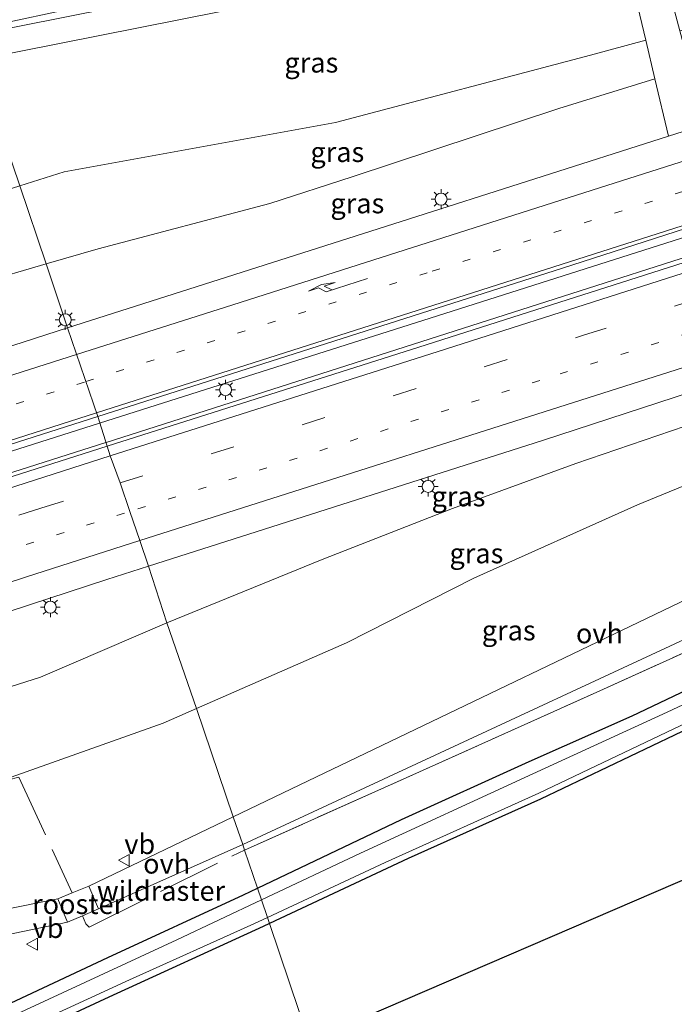
# Model space of a CAD drawing. Units: metres. Extents: x 99990 to 110000, y 406250 to 412503.
# Drawn here: x 107293 to 107375, y 406566 to 406689 of the extents above; entities that cross this region are included whole.
import ezdxf
from ezdxf.enums import TextEntityAlignment as Align

# ---------------------------------------------------------------- set-up
doc = ezdxf.new("R2010")
doc.units = ezdxf.units.M
for name, pattern in [('IE-TERREINAFSCHEIDING', [10, 8, -2]), ('VW-1-3_STREEP', [4, 1, -3]), ('VW-3-9_STREEP', [12, 3, -9])]:
    doc.linetypes.add(name, pattern=pattern)
doc.layers.get('0').update_dxf_attribs({"lineweight": 25})
for name, color, linetype, lineweight in [('B-ME-BV-GELEIDECONSTRUCTIE-GELEIDERAIL-L-B1', 213, 'BV-GELEIDERAIL', 18), ('B-ME-GW-INSTEEKWATERGANG-L-B1', 10, 'Continuous', 25), ('B-ME-GW-KRUINLIJN-L-B1', 93, 'Continuous', 18), ('B-ME-GW-TEENLIJN-L-B1', 93, 'Continuous', 18), ('B-ME-IE-GRASLAND-GV-B6', 93, 'Continuous', 18), ('B-ME-IE-GRONDWERKLIJN-GROND_INGERICHT-GV-B6', 253, 'Continuous', 18), ('B-ME-IE-HULPGEOMETRIE-L-B1', 53, 'Continuous', 18), ('B-ME-IE-INRICHTINGSELEMENT-GV-B6', 253, 'Continuous', 18), ('B-ME-IE-MEUBILAIR_WEGMEUBILAIR-LICHTMAST-S-B1', 8, 'Continuous', 18), ('B-ME-IE-TERREINAFSCHEIDING-RASTERHEKWERK-L-B1', 8, 'IE-TERREINAFSCHEIDING', 18), ('B-ME-KG-KADASTRAAL-OPNAMEDTMGRENS-L-B1', 10, 'Continuous', 25), ('B-ME-OG-WATER-GV-B6', 153, 'Continuous', 18), ('B-ME-VH-VERH_SOORT-BITUMEN-GV-B6', 8, 'IE-TERREINAFSCHEIDING-NATUURLIJK-HOUTWAL', 18), ('B-ME-VH-VERH_SOORT-ONVERHARD-GV-B6', 8, 'Continuous', 18), ('B-ME-VW-MARKERING-13STREEP-045-L-B1', 255, 'VW-1-3_STREEP', 18), ('B-ME-VW-MARKERING-39STREEP-015-L-B1', 255, 'VW-3-9_STREEP', 18), ('B-ME-VW-MARKERING-PIJLRE750-S-B1', 7, 'Continuous', 18), ('B-ME-VW-MARKERING-STREEP-015-L-B1', 7, 'Continuous', 18), ('B-ME-VW-MEUBILAIR_WEGMEUBILAIR-VERKEERSBORD-S-B1', 8, 'Continuous', 18)]:
    doc.layers.add(name, color=color, linetype=linetype, lineweight=lineweight)
doc.styles.add('NLCS-ISO', font='NLCS-ISO.TTF')
doc.linetypes.add('BV-GELEIDERAIL', pattern='A,10,-3,[108,NLCS.SHX,S=1,R=0,X=0,Y=0],-3', length=16)
doc.linetypes.add('IE-TERREINAFSCHEIDING-NATUURLIJK-HOUTWAL', pattern='A,7,-1.5,[67,NLCS.SHX,S=0.75,R=45,X=0,Y=0],-1.5,7,-1.5,[70,NLCS.SHX,S=0.75,R=0,X=0,Y=0],-1.5', length=20)

# ---------------------------------------------------------------- blocks, each defined once
blk = doc.blocks.new('verkeersbord')
for p, q in [((0, 0.75), (-0.75, -0.625)), ((0.75, -0.625), (0, 0.75)), ((-0.75, -0.625), (0.75, -0.625))]:
    blk.add_line(p, q)
blk = doc.blocks.new('lantaarnpaal')
for p, q in [((0, 0.75), (0, 1.25)), ((-0.75, 0), (-1.25, 0)), ((-0.88, 0.88), (-0.53, 0.53)), ((0.53, 0.53), (0.88, 0.88)), ((0.75, 0), (1.25, 0)), ((-0.53, -0.53), (-0.88, -0.88)), ((0, -0.75), (0, -1.25)), ((0.53, -0.53), (0.88, -0.88))]:
    blk.add_line(p, q)
blk.add_circle((0, 0), 0.75)
blk = doc.blocks.new('pijlr')
for p, q in [((0, 0, 0.1), (5.45, 0, 0.1)), ((5.45, -0.75, 0.1), (4.7, 0, 0.1)), ((6.2, -0.75, 0.1), (5.45, 0, 0.1)), ((4, -0.75, 0.1), (5.45, -0.75, 0.1)), ((5.7, -1.05, 0.1), (4, -0.75, 0.1)), ((7.5, -0.75, 0.1), (5.7, -1.05, 0.1)), ((7.5, -0.75, 0.1), (6.2, -0.75, 0.1))]:
    blk.add_line(p, q)

msp = doc.modelspace()

# ---------------------------------------------------------------- linework, layer by layer
at = {"layer": 'B-ME-BV-GELEIDECONSTRUCTIE-GELEIDERAIL-L-B1'}
for points in [[(107418.481, 406674.291, 2.561), (107389.795, 406666.214, 2.98), (107345.32, 406652.104, 3.703), (107302.881, 406638.605, 4.559)], [(107303.69, 406636.191, 4.662), (107303.698, 406636.1935, 4.6618), (107351.611, 406651.49, 3.677), (107388.474, 406663.3, 3.041), (107418.481, 406674.291, 2.561)], [(107012.102, 406545.971, 9.51), (107030.045, 406551.725, 9.344), (107056.742, 406560.473, 9.127), (107086.038, 406569.604, 8.797), (107119.041, 406580.082, 8.336), (107154.617, 406591.433, 7.71), (107193.989, 406603.95, 6.884), (107232.381, 406615.822, 6.006), (107267.698, 406627.444, 5.333), (107302.881, 406638.605, 4.559)], [(107303.69, 406636.191, 4.662), (107275.528, 406627.216, 5.354), (107233.517, 406613.894, 6.376), (107190.014, 406599.918, 7.284), (107151.869, 406587.8, 7.927), (107111.23, 406574.807, 8.54), (107070.603, 406561.722, 9.023), (107024.828, 406547.37, 9.436), (107013.139, 406543.66, 9.581)]]:
    msp.add_polyline3d(points, dxfattribs=at)
at = {"layer": 'B-ME-GW-INSTEEKWATERGANG-L-B1'}
for points in [[(107322.713, 406580.239, -0.051), (107340.819, 406588.871, -0.002), (107356.84, 406596.128, 0.03), (107369.768, 406601.863, 0.091), (107384.526, 406608.895, 0.105), (107399.936, 406615.706, 0.17), (107419.124, 406623.701, 0.132), (107438.918, 406632.003, 0.086), (107460.072, 406640.688, 0.207), (107479.028, 406648.542, 0.132), (107497.684, 406656.213, 0.053), (107515.876, 406663.788, 0.086), (107535.646, 406672.047, 0.053), (107551.576, 406678.727, 0.063), (107568.802, 406685.846, -0.007), (107576.815, 406689.211, 0.013)], [(107578.24, 406684.909, -0.19), (107573.193, 406682.796, -0.151), (107553.644, 406674.769, -0.188), (107530.9, 406665.253, -0.202), (107508.111, 406655.701, -0.132), (107489.999, 406648.26, -0.072), (107463.235, 406637.067, -0.109), (107439.765, 406627.485, -0.234), (107415.202, 406617.338, -0.253), (107399.638, 406610.878, -0.225), (107383.501, 406603.468, -0.202), (107358.266, 406591.421, -0.372), (107341.645, 406583.957, -0.255), (107324.22, 406575.789, -0.194)], [(107239.735, 406526.079, 0.048), (107246.335, 406535.847, 0.003), (107253.662, 406546.9, 0.021), (107256.609, 406549.598, 0.021), (107263.129, 406552.642, 0.021), (107273.954, 406557.652, -0.097), (107288.962, 406564.527, -0.101), (107303.936, 406571.545, -0.119), (107320.979, 406579.412, -0.056), (107322.713, 406580.239, -0.051)], [(107324.22, 406575.789, -0.194), (107323.45, 406575.428, -0.191), (107304.067, 406566.533, -0.228), (107284.925, 406557.682, -0.241), (107267.983, 406549.889, -0.304), (107261.287, 406546.577, -0.16), (107257.758, 406543.751, -0.047), (107254.476, 406539.328, -0.079), (107248.927, 406531.125, -0.074), (107247.716, 406529.198, -0.051)]]:
    msp.add_polyline3d(points, dxfattribs=at)
at = {"layer": 'B-ME-GW-KRUINLIJN-L-B1'}
for points in [[(107296.171, 406658.606, 3.183), (107302.692, 406660.518, 3.085), (107324.285, 406666.185, 2.611), (107334.593, 406669.558, 2.398), (107360.563, 406678.127, 1.929), (107372.6365, 406681.852, 1.65)], [(107296.171, 406658.606, 3.183), (107279.64, 406653.758, 3.433), (107260.908, 406648.211, 3.922), (107248.048, 406644.758, 4.206), (107241.95, 406642.857, 4.184), (107241.51, 406641.691, 4.08)], [(107386.9018, 406641.7551, 1.674), (107383.307, 406640.571, 1.711), (107362.689, 406633.554, 2.068), (107347.213, 406627.903, 2.313), (107330.852, 406621.508, 2.588), (107311.326, 406613.557, 2.954)], [(107311.326, 406613.557, 2.954), (107295.454, 406606.715, 3.162), (107276.081, 406600.592, 3.623), (107260.572, 406595.609, 3.94), (107246.849, 406591.762, 4.401), (107239.061, 406588.651, 4.554), (107237.736, 406588.857, 4.681)]]:
    msp.add_polyline3d(points, dxfattribs=at)
at = {"layer": 'B-ME-GW-TEENLIJN-L-B1'}
for points in [[(107292.855, 406668.397, 0.675), (107298.454, 406670.182, 0.672), (107332.529, 406676.368, 0.78), (107364.539, 406684.821, 0.652), (107371.4817, 406686.7002, 0.55)], [(107315.074, 406602.793, 0.477), (107333.909, 406611.044, 0.188), (107349.866, 406619.148, 0.342), (107370.428, 406628.376, 0.476), (107389.0992, 406635.999, 0.49)], [(107288.557, 406593.06, 0.609), (107310.866, 406600.95, 0.541), (107315.074, 406602.793, 0.477)]]:
    msp.add_polyline3d(points, dxfattribs=at)
at = {"layer": 'B-ME-IE-GRASLAND-GV-B6'}
for points in [[(107377.0237, 406683.2057, 1.65), (107384.84, 406685.617, 1.544), (107408.586, 406693.447, 1.168), (107434.669, 406701.422, 0.852), (107462.924, 406711.23, 0.43), (107441.605, 406705.77, 0.374), (107416.04, 406699.185, 0.411), (107388.997, 406691.441, 0.448), (107375.7761, 406687.8627, 0.55), (107371.4261, 406704.0971, 0.3), (107286.4818, 406687.2133, 0.305), (107286.26, 406687.868, 0.305), (107303.161, 406691.487, 0.231), (107326.607, 406696.387, 0.222), (107350.141, 406701.347, 0.224), (107373.898, 406706.33, 0.182), (107397.695, 406711.251, 0.102), (107421.777, 406716.263, 0.114), (107445.631, 406721.276, 0.11), (107469.359, 406726.199, 0.116)], [(107566.938, 406719.046, 0.86), (107490.067, 406694.407, 1.068), (107424.238, 406673.465, 1.756), (107424.03, 406673.993, 1.76), (107385.097, 406661.602, 2.293), (107342.984, 406648.147, 3.045), (107303.848, 406635.72, 4.006), (107302.665, 406639.454, 3.884), (107361.001, 406658.094, 2.634), (107420.3202, 406677.1837, 1.7251), (107447.2665, 406685.772, 1.4586), (107470.3224, 406693.1246, 1.2354), (107516.8315, 406707.9024, 0.9593), (107530.7617, 406712.273, 0.9363), (107565.5153, 406723.345, 0.904), (107566.938, 406719.046, 0.86)], [(107371.4817, 406686.7003, 0.55), (107364.5391, 406684.8211, 0.652), (107332.5291, 406676.3681, 0.78), (107298.4541, 406670.1821, 0.672), (107292.8551, 406668.3971, 0.675), (107287.4893, 406684.2395, 0.305), (107363.6861, 406699.3681, 0.261), (107367.5881, 406699.0841, 0.269), (107369.2251, 406696.1741, 0.29), (107371.4817, 406686.7003, 0.55)], [(107372.6365, 406681.8521, 1.65), (107360.5631, 406678.1271, 1.929), (107334.5931, 406669.5581, 2.398), (107324.2851, 406666.1851, 2.611), (107302.6921, 406660.5181, 3.085), (107296.1711, 406658.6061, 3.183), (107292.8551, 406668.3971, 0.675), (107298.4541, 406670.1821, 0.672), (107332.5291, 406676.3681, 0.78), (107364.5391, 406684.8211, 0.652), (107371.4817, 406686.7003, 0.55), (107372.6365, 406681.8521, 1.65)], [(107374.3481, 406674.6661, 1.894), (107340.7671, 406663.9161, 2.691), (107298.8601, 406650.5741, 3.599), (107296.1711, 406658.6061, 3.183), (107302.6921, 406660.5181, 3.085), (107324.2851, 406666.1851, 2.611), (107334.5931, 406669.5581, 2.398), (107360.5631, 406678.1271, 1.929), (107372.6365, 406681.8521, 1.65), (107374.3481, 406674.6661, 1.894)], [(107296.171, 406658.606, 3.183), (107279.64, 406653.758, 3.433), (107260.908, 406648.211, 3.922), (107248.048, 406644.758, 4.206), (107241.95, 406642.857, 4.184), (107241.51, 406641.691, 4.08), (107231.518, 406638.989, -0.017), (107233.932, 406640.695, 0.224), (107236.06, 406646.379, 0.444), (107238.298, 406648.508, 0.449), (107244.849, 406652.041, 0.397), (107259.309, 406657.272, 0.572), (107274.464, 406662.534, 0.685), (107292.855, 406668.397, 0.675), (107296.171, 406658.606, 3.183)], [(107479.061, 406653.544, 0.12), (107456.355, 406644.029, 0.162), (107433.644, 406634.616, 0.144), (107410.999, 406625.075, 0.233), (107388.195, 406615.179, 0.137), (107365.715, 406605.019, 0.134), (107343.061, 406594.827, 0.091), (107321.097, 406585.012, 0.127), (107320.8631, 406585.7025, 0.1275), (107399.3001, 406622.1421, 0.176), (107393.3913, 406637.7877, 0.49), (107411.3711, 406645.9381, 0.522), (107427.6941, 406651.9521, 0.392), (107446.3201, 406658.4781, 0.369), (107470.135, 406666.547, 0.309)], [(107298.86, 406650.574, 3.599), (107287.809, 406647.028, 3.842), (107251.99, 406635.886, 4.637), (107245.587, 406640.493, 4.559), (107241.546, 406639.394, 4.636), (107241.084, 406640.983, 4.587), (107242.334, 406641.319, 4.563), (107242.232, 406641.835, 4.563), (107242.219, 406641.883, 4.22), (107241.51, 406641.691, 4.08), (107241.95, 406642.857, 4.184), (107248.048, 406644.758, 4.206), (107260.908, 406648.211, 3.922), (107279.64, 406653.758, 3.433), (107296.171, 406658.606, 3.183), (107298.86, 406650.574, 3.599)], [(107479.028, 406648.542, 0.132), (107460.072, 406640.688, 0.207), (107438.918, 406632.003, 0.086), (107419.124, 406623.701, 0.132), (107399.936, 406615.706, 0.17), (107384.526, 406608.895, 0.105), (107369.768, 406601.863, 0.091), (107356.84, 406596.128, 0.03), (107340.819, 406588.871, -0.002), (107322.713, 406580.239, -0.051), (107321.097, 406585.012, 0.127), (107343.061, 406594.827, 0.091), (107365.715, 406605.019, 0.134), (107388.195, 406615.179, 0.137), (107410.999, 406625.075, 0.233), (107433.644, 406634.616, 0.144), (107456.355, 406644.029, 0.162), (107479.061, 406653.544, 0.12)], [(107469.881, 406643.063, -0.97), (107446.868, 406633.39, -0.97), (107422.344, 406623.239, -0.97), (107405.421, 406616.169, -0.97), (107386.217, 406607.991, -0.97), (107374.158, 406602.315, -0.97), (107357.306, 406594.591, -0.97), (107335.668, 406584.647, -1.059), (107323.21, 406578.771, -1.049), (107322.713, 406580.239, -0.051), (107340.819, 406588.871, -0.002), (107356.84, 406596.128, 0.03), (107369.768, 406601.863, 0.091), (107384.526, 406608.895, 0.105), (107399.936, 406615.706, 0.17), (107419.124, 406623.701, 0.132), (107438.918, 406632.003, 0.086), (107460.072, 406640.688, 0.207), (107479.028, 406648.542, 0.132)], [(107489.999, 406648.26, -0.072), (107463.235, 406637.067, -0.109), (107439.765, 406627.485, -0.234), (107415.202, 406617.338, -0.253), (107399.638, 406610.878, -0.225), (107383.501, 406603.468, -0.202), (107358.266, 406591.421, -0.372), (107341.645, 406583.957, -0.255), (107324.22, 406575.789, -0.194), (107323.965, 406576.541, -1.18), (107338.759, 406583.474, -1.101), (107358.041, 406592.167, -1.101), (107375.009, 406600.221, -1.005), (107391.776, 406608.171, -1.005), (107406.591, 406614.691, -1.005), (107419.513, 406619.879, -1.005), (107431.997, 406624.974, -1.005), (107446.121, 406631.139, -1.005), (107459.932, 406636.742, -1.005), (107477.639, 406643.95, -1.005)], [(107330.8521, 406621.5081, 2.588), (107311.3261, 406613.5571, 2.954), (107309.0261, 406620.6591, 3.569), (107358.5201, 406636.4341, 2.44), (107385.5547, 406645.2833, 1.868), (107386.9017, 406641.7551, 1.674), (107383.3071, 406640.5711, 1.711), (107362.6891, 406633.5541, 2.068), (107347.2131, 406627.9031, 2.313), (107330.8521, 406621.5081, 2.588)], [(107333.9091, 406611.0441, 0.188), (107315.0741, 406602.7931, 0.477), (107311.3261, 406613.5571, 2.954), (107330.8521, 406621.5081, 2.588), (107347.2131, 406627.9031, 2.313), (107362.6891, 406633.5541, 2.068), (107383.3071, 406640.5711, 1.711), (107386.9019, 406641.7551, 1.674), (107389.0993, 406635.9991, 0.49), (107370.4281, 406628.3761, 0.476), (107349.8661, 406619.1481, 0.342), (107333.9091, 406611.0441, 0.188)], [(107303.848, 406635.72, 4.006), (107262.485, 406622.541, 5.011), (107230.754, 406612.388, 5.706), (107230.908, 406616.547, 5.375), (107261.463, 406626.314, 4.789), (107302.665, 406639.454, 3.884), (107303.848, 406635.72, 4.006)], [(107393.4591, 406624.5781, 0.26), (107319.6797, 406589.1965, 0.127), (107315.0741, 406602.7931, 0.477), (107333.9091, 406611.0441, 0.188), (107349.8661, 406619.1481, 0.342), (107370.4281, 406628.3761, 0.476), (107389.0991, 406635.9991, 0.49), (107393.4591, 406624.5781, 0.26)], [(107246.849, 406591.762, 4.401), (107239.061, 406588.651, 4.554), (107237.736, 406588.857, 4.681), (107238.534, 406589.252, 4.659), (107238.512, 406589.297, 4.848), (107238.243, 406589.749, 4.871), (107235.443, 406588.361, 5), (107238.2, 406596.236, 5.159), (107252.976, 406601.907, 4.863), (107265.493, 406606.31, 4.559), (107284.199, 406612.575, 4.094), (107303.786, 406618.969, 3.668), (107309.026, 406620.659, 3.569), (107311.326, 406613.557, 2.954), (107295.454, 406606.715, 3.162), (107276.081, 406600.592, 3.623), (107260.572, 406595.609, 3.94), (107246.849, 406591.762, 4.401)], [(107315.074, 406602.793, 0.477), (107310.866, 406600.95, 0.541), (107288.557, 406593.06, 0.609), (107264.81, 406586.677, 0.652), (107239.786, 406579.713, 0.399), (107235.638, 406580.025, 0.453), (107231.615, 406581.779, 0.387), (107229.341, 406584, 0.477), (107228.367, 406584.216, 0.098), (107237.736, 406588.857, 4.681), (107239.061, 406588.651, 4.554), (107246.849, 406591.762, 4.401), (107260.572, 406595.609, 3.94), (107276.081, 406600.592, 3.623), (107295.454, 406606.715, 3.162), (107311.326, 406613.557, 2.954), (107315.074, 406602.793, 0.477)], [(107288.557, 406593.06, 0.609), (107310.866, 406600.95, 0.541), (107315.074, 406602.793, 0.477), (107319.6797, 406589.1965, 0.127), (107301.5271, 406580.4911, 0.252)], [(107301.5271, 406580.4911, 0.252), (107302.7631, 406577.6211, 0.265), (107320.8631, 406585.7025, 0.1275), (107321.097, 406585.012, 0.127), (107322.713, 406580.239, -0.051), (107320.979, 406579.412, -0.056), (107303.936, 406571.545, -0.119), (107288.962, 406564.527, -0.101)], [(107323.21, 406578.771, -1.049), (107312.593, 406573.764, -1.041), (107296.527, 406566.318, -1.077), (107277.435, 406557.452, -1.073), (107260.161, 406549.33, -1.077), (107256.472, 406547.2, -1.082), (107247.432, 406534.523, -1.145), (107242.335, 406527.095, -1.138), (107239.735, 406526.079, 0.048), (107246.335, 406535.847, 0.003), (107253.662, 406546.9, 0.021), (107256.609, 406549.598, 0.021), (107263.129, 406552.642, 0.021), (107273.954, 406557.652, -0.097), (107288.962, 406564.527, -0.101), (107303.936, 406571.545, -0.119), (107320.979, 406579.412, -0.056), (107322.713, 406580.239, -0.051), (107323.21, 406578.771, -1.049)], [(107234.9451, 406562.6135, 0.409), (107298.8501, 406575.9751, 0.217), (107297.6461, 406578.8891, 0.202), (107235.1762, 406566.3499, 0.377)], [(107324.22, 406575.789, -0.194), (107323.45, 406575.428, -0.191), (107304.067, 406566.533, -0.228), (107284.925, 406557.682, -0.241), (107267.983, 406549.889, -0.304), (107261.287, 406546.577, -0.16), (107257.758, 406543.751, -0.047), (107254.476, 406539.328, -0.079), (107248.927, 406531.125, -0.074), (107247.716, 406529.198, -0.051), (107245.956, 406528.51, -1.096), (107251.125, 406536.306, -1.1), (107256.555, 406544.243, -1.123), (107258.323, 406546.069, -1.1), (107270.365, 406551.941, -1.1), (107288.681, 406560.496, -1.086), (107306.644, 406568.721, -1.186), (107322.255, 406575.74, -1.181), (107323.965, 406576.541, -1.18), (107324.22, 406575.789, -0.194)]]:
    msp.add_polyline3d(points, dxfattribs=at)
at = {"layer": 'B-ME-IE-GRONDWERKLIJN-GROND_INGERICHT-GV-B6'}
for points in [[(107329.213, 406561.047, 0.068), (107324.22, 406575.789, -0.194), (107341.645, 406583.957, -0.255), (107358.266, 406591.421, -0.372), (107383.501, 406603.468, -0.202), (107399.638, 406610.878, -0.225), (107415.202, 406617.338, -0.253), (107439.765, 406627.485, -0.234), (107463.235, 406637.067, -0.109), (107489.999, 406648.26, -0.072), (107508.111, 406655.701, -0.132), (107530.9, 406665.253, -0.202), (107553.644, 406674.769, -0.188), (107573.193, 406682.796, -0.151), (107578.24, 406684.909, -0.19), (107583.0388, 406670.413, -0.1522), (107329.213, 406561.047, 0.068)], [(107329.213, 406561.047, 0.068), (107247.716, 406529.198, -0.051), (107248.927, 406531.125, -0.074), (107254.476, 406539.328, -0.079), (107257.758, 406543.751, -0.047), (107261.287, 406546.577, -0.16), (107267.983, 406549.889, -0.304), (107284.925, 406557.682, -0.241), (107304.067, 406566.533, -0.228), (107323.45, 406575.428, -0.191), (107324.22, 406575.789, -0.194), (107329.213, 406561.047, 0.068)]]:
    msp.add_polyline3d(points, dxfattribs=at)
at = {"layer": 'B-ME-IE-HULPGEOMETRIE-L-B1'}
msp.add_polyline3d([(107329.2129, 406561.047, 0.068), (107324.22, 406575.789, -0.194), (107323.965, 406576.541, -1.18), (107323.21, 406578.771, -1.049), (107322.713, 406580.239, -0.051), (107321.097, 406585.012, 0.127), (107320.8631, 406585.7025, 0.1275), (107319.6797, 406589.1965, 0.127), (107315.074, 406602.793, 0.477), (107311.326, 406613.557, 2.954), (107309.026, 406620.659, 3.569), (107307.935, 406623.868, 3.678), (107306.692, 406627.529, 3.787), (107305.465, 406631.111, 3.897), (107304.238, 406634.502, 3.966), (107303.848, 406635.72, 4.006), (107302.665, 406639.454, 3.884), (107298.86, 406650.574, 3.599), (107296.171, 406658.606, 3.183), (107292.855, 406668.397, 0.675), (107287.4893, 406684.2395, 0.305), (107286.4818, 406687.2133, 0.305), (107286.26, 406687.868, 0.305), (107284.429, 406693.275, 0.136)], dxfattribs=at)
at = {"layer": 'B-ME-IE-INRICHTINGSELEMENT-GV-B6'}
msp.add_polyline3d([(107300.7257, 406576.7641, 0.12), (107298.8501, 406575.9751, 0.217), (107297.6461, 406578.8891, 0.202), (107299.4445, 406579.6315, 0.113), (107301.5271, 406580.4911, 0.252), (107302.7631, 406577.6211, 0.265), (107300.7257, 406576.7641, 0.12)], dxfattribs=at)
at = {"layer": 'B-ME-IE-TERREINAFSCHEIDING-RASTERHEKWERK-L-B1'}
for points in [[(107321.097, 406585.012, 0.127), (107343.061, 406594.827, 0.091), (107365.715, 406605.019, 0.134), (107388.195, 406615.179, 0.137), (107410.999, 406625.075, 0.233), (107433.644, 406634.616, 0.144), (107456.355, 406644.029, 0.162), (107479.061, 406653.544, 0.12), (107501.782, 406663.091, 0.127), (107524.347, 406672.537, 0.086), (107546.881, 406681.947, 0.152), (107569.294, 406691.325, 0.168), (107575.298, 406693.775, 0.19)], [(107232.242, 406582.173, 0.533), (107235.638, 406580.025, 0.453), (107239.786, 406579.713, 0.399), (107264.81, 406586.677, 0.652), (107288.557, 406593.06, 0.609), (107292.745, 406594.186, 0.601), (107299.4445, 406579.6315, 0.113)], [(107300.7257, 406576.7641, 0.12), (107301.1671, 406575.7761, 0.128), (107301.573, 406575.347, 0.086), (107320.37, 406584.687, 0.128), (107321.097, 406585.012, 0.127)]]:
    msp.add_polyline3d(points, dxfattribs=at)
at = {"layer": 'B-ME-KG-KADASTRAAL-OPNAMEDTMGRENS-L-B1'}
msp.add_line((107583.0388, 406670.413, -0.1522), (107329.213, 406561.047, 0.068), dxfattribs=at)
at = {"layer": 'B-ME-OG-WATER-GV-B6'}
for points in [[(107477.639, 406643.95, -1.005), (107459.932, 406636.742, -1.005), (107446.121, 406631.139, -1.005), (107431.997, 406624.974, -1.005), (107419.513, 406619.879, -1.005), (107406.591, 406614.691, -1.005), (107391.776, 406608.171, -1.005), (107375.009, 406600.221, -1.005), (107358.041, 406592.167, -1.101), (107338.759, 406583.474, -1.101), (107323.965, 406576.541, -1.18), (107323.21, 406578.771, -1.049), (107335.668, 406584.647, -1.059), (107357.306, 406594.591, -0.97), (107374.158, 406602.315, -0.97), (107386.217, 406607.991, -0.97), (107405.421, 406616.169, -0.97), (107422.344, 406623.239, -0.97), (107446.868, 406633.39, -0.97), (107469.881, 406643.063, -0.97)], [(107323.965, 406576.541, -1.18), (107322.255, 406575.74, -1.181), (107306.644, 406568.721, -1.186), (107288.681, 406560.496, -1.086), (107270.365, 406551.941, -1.1), (107258.323, 406546.069, -1.1), (107256.555, 406544.243, -1.123), (107251.125, 406536.306, -1.1), (107245.956, 406528.51, -1.096), (107242.335, 406527.095, -1.138), (107247.432, 406534.523, -1.145), (107256.472, 406547.2, -1.082), (107260.161, 406549.33, -1.077), (107277.435, 406557.452, -1.073), (107296.527, 406566.318, -1.077), (107312.593, 406573.764, -1.041), (107323.21, 406578.771, -1.049), (107323.965, 406576.541, -1.18)]]:
    msp.add_polyline3d(points, dxfattribs=at)
at = {"layer": 'B-ME-VH-VERH_SOORT-BITUMEN-GV-B6'}
for points in [[(107491.2501, 406679.2441, 0.653), (107451.7651, 406666.7231, 1.068), (107405.0421, 406651.6621, 1.635), (107390.0093, 406646.7415, 1.87), (107385.5547, 406645.2833, 1.868), (107358.5201, 406636.4341, 2.44), (107309.0261, 406620.6591, 3.569), (107307.935, 406623.868, 3.678), (107306.692, 406627.529, 3.787), (107305.465, 406631.111, 3.897), (107304.238, 406634.502, 3.966), (107303.848, 406635.72, 4.006), (107342.984, 406648.147, 3.045), (107385.097, 406661.602, 2.293), (107424.03, 406673.993, 1.76), (107424.238, 406673.465, 1.756), (107490.067, 406694.407, 1.068), (107566.938, 406719.046, 0.86), (107567.146, 406718.429, 0.806), (107568.199, 406715.011, 0.746), (107569.354, 406711.393, 0.642), (107570.609, 406707.759, 0.596), (107571.5881, 406704.9431, 0.558), (107491.2501, 406679.2441, 0.653)], [(107298.8601, 406650.5741, 3.599), (107340.7671, 406663.9161, 2.691), (107374.3481, 406674.666, 1.894), (107378.9197, 406676.1295, 1.844), (107392.4439, 406680.4505, 1.7512), (107394.7954, 406681.3227, 1.6972), (107395.6325, 406681.7317, 1.676), (107396.1634, 406682.2394, 1.6335), (107396.6707, 406682.8753, 1.6201), (107397.9234, 406685.1538, 1.5677), (107398.0271, 406685.651, 1.5776), (107405.8492, 406688.2564, 1.4489), (107412.1632, 406690.1886, 1.4182), (107432.7055, 406696.8875, 1.129), (107443.8528, 406700.3567, 1.0269), (107455.4191, 406704.1177, 0.8959), (107469.9126, 406708.5305, 0.7975)], [(107470.3224, 406693.1246, 1.2354), (107447.2665, 406685.772, 1.4586), (107420.3202, 406677.1837, 1.7251), (107361.001, 406658.094, 2.634), (107302.665, 406639.454, 3.884), (107298.8601, 406650.5741, 3.599)], [(107298.86, 406650.574, 3.599), (107302.665, 406639.454, 3.884), (107261.463, 406626.314, 4.789), (107230.908, 406616.547, 5.375), (107220.931, 406613.357, 5.567), (107211.6325, 406610.3831, 5.8035)], [(107213.618, 406631.798, 5.171), (107241.546, 406639.394, 4.636), (107245.587, 406640.493, 4.559), (107251.99, 406635.886, 4.637), (107287.809, 406647.028, 3.842), (107298.86, 406650.574, 3.599)], [(107213.855, 406606.981, 6.076), (107221.285, 406609.358, 5.913), (107230.754, 406612.388, 5.706), (107262.485, 406622.541, 5.011), (107303.848, 406635.72, 4.006), (107304.238, 406634.502, 3.966), (107305.465, 406631.111, 3.897), (107306.692, 406627.529, 3.787), (107307.935, 406623.868, 3.678), (107309.026, 406620.659, 3.569)], [(107309.026, 406620.659, 3.569), (107303.786, 406618.969, 3.668), (107284.199, 406612.575, 4.094), (107265.493, 406606.31, 4.559), (107252.976, 406601.907, 4.863), (107238.2, 406596.236, 5.159), (107235.443, 406588.361, 5), (107229.691, 406585.511, 5.264), (107220.009, 406580.47, 5.63), (107213.727, 406576.944, 5.563)]]:
    msp.add_polyline3d(points, dxfattribs=at)
at = {"layer": 'B-ME-VH-VERH_SOORT-ONVERHARD-GV-B6'}
for points in [[(107371.4261, 406704.0971, 0.3), (107375.7761, 406687.8627, 0.55), (107377.0237, 406683.2057, 1.65), (107378.9197, 406676.1295, 1.844), (107374.3481, 406674.666, 1.894), (107372.6365, 406681.852, 1.65), (107371.4817, 406686.7002, 0.55), (107369.2251, 406696.1741, 0.29), (107367.5881, 406699.0841, 0.269), (107363.6861, 406699.3681, 0.261), (107287.4893, 406684.2395, 0.305), (107286.4818, 406687.2133, 0.305), (107371.4261, 406704.0971, 0.3)], [(107386.9019, 406641.7551, 1.674), (107385.5547, 406645.2833, 1.868), (107390.0093, 406646.7415, 1.87), (107391.3405, 406643.2171, 1.674), (107393.3913, 406637.7877, 0.49), (107399.3001, 406622.1421, 0.176), (107320.8631, 406585.7025, 0.1275), (107319.6797, 406589.1965, 0.127), (107393.4591, 406624.5781, 0.26), (107389.0991, 406635.9991, 0.49), (107386.9019, 406641.7551, 1.674)], [(107319.6797, 406589.1965, 0.127), (107320.8631, 406585.7025, 0.1275), (107302.7631, 406577.6211, 0.265), (107301.5271, 406580.4911, 0.252), (107319.6797, 406589.1965, 0.127)], [(107235.1762, 406566.3499, 0.377), (107297.6461, 406578.8891, 0.202), (107298.8501, 406575.9751, 0.217), (107234.9451, 406562.6135, 0.409), (107233.941, 406562.5011, 0.402), (107232.6821, 406562.3321, 0.394), (107225.6196, 406561.6337, 0.607), (107225.8031, 406565.3701, 0.69), (107225.9785, 406567.654, 0.509), (107228.8651, 406567.2371, 0.4566), (107232.9241, 406566.6508, 0.383), (107234.1201, 406566.491, 0.3798), (107235.1762, 406566.3499, 0.377)]]:
    msp.add_polyline3d(points, dxfattribs=at)
at = {"layer": 'B-ME-VW-MARKERING-13STREEP-045-L-B1'}
msp.add_line((107258.1048, 406630.1523, 4.7056), (107301.1681, 406643.8286, 3.7635), dxfattribs=at)
for points in [[(107301.1681, 406643.8286, 3.7635), (107344.6726, 406657.6823, 2.8637), (107387.9922, 406671.4736, 2.0918), (107431.2838, 406685.2622, 1.5016), (107474.4195, 406698.9898, 1.0914), (107517.5432, 406712.7243, 0.854), (107564.1193, 406727.5625, 0.8108)], [(107569.354, 406711.393, 0.642), (107500.277, 406689.376, 0.817), (107426.449, 406665.764, 1.561), (107358.176, 406643.977, 2.608), (107306.692, 406627.529, 3.787)], [(107273.566, 406616.991, 4.594), (107282.224, 406619.77, 4.372), (107301.252, 406625.793, 3.907), (107306.692, 406627.529, 3.787)]]:
    msp.add_polyline3d(points, dxfattribs=at)
at = {"layer": 'B-ME-VW-MARKERING-39STREEP-015-L-B1'}
for points in [[(107305.465, 406631.111, 3.897), (107363.653, 406649.645, 2.591), (107431.781, 406671.486, 1.535), (107502.146, 406693.948, 0.878), (107568.199, 406715.011, 0.746)], [(107015.397, 406538.63, 8.642), (107043.482, 406547.563, 8.532), (107076.277, 406557.983, 8.227), (107102.126, 406566.29, 7.919), (107133.276, 406576.143, 7.497), (107159.137, 406584.433, 7.136), (107190.276, 406594.359, 6.467), (107216.081, 406602.568, 5.976), (107238.762, 406609.792, 5.502), (107269.883, 406619.748, 4.802), (107295.496, 406627.927, 4.137), (107305.465, 406631.111, 3.897)]]:
    msp.add_polyline3d(points, dxfattribs=at)
at = {"layer": 'B-ME-VW-MARKERING-STREEP-015-L-B1'}
for points in [[(107299.9997, 406647.2432, 3.6657), (107319.6047, 406653.4795, 3.2332), (107365.6639, 406668.1521, 2.3357), (107411.6951, 406682.8168, 1.6185), (107457.5977, 406697.4327, 1.1128), (107503.7673, 406712.1269, 0.8083), (107549.8763, 406726.8055, 0.7076), (107562.9867, 406730.984, 0.7043)], [(107302.5057, 406639.9194, 3.7586), (107345.7658, 406653.7272, 2.8637), (107389.161, 406667.5771, 2.0918), (107432.384, 406681.3433, 1.5016), (107475.4435, 406695.0899, 1.0914), (107518.5831, 406708.8753, 0.854), (107561.993, 406722.7049, 0.8111), (107565.3782, 406723.7593, 0.8108)], [(107567.146, 406718.429, 0.806), (107499.105, 406696.742, 0.973), (107416.124, 406670.2, 1.825), (107345.4, 406647.61, 3.006), (107304.238, 406634.502, 3.966)], [(107307.935, 406623.868, 3.678), (107375.295, 406645.324, 2.232), (107431.812, 406663.456, 1.397), (107485.978, 406680.753, 0.869), (107570.609, 406707.759, 0.596)], [(107035.6329, 406588.8922, 8.5563), (107046.1251, 406588.0918, 8.3729), (107055.1515, 406587.7435, 8.2132), (107064.2581, 406587.7355, 8.0672), (107074.9168, 406588.1775, 7.8946), (107085.4514, 406589.0836, 7.729), (107094.4511, 406590.2019, 7.589), (107104.9357, 406591.8241, 7.4045), (107116.8233, 406594.0333, 7.2415), (107127.1582, 406596.3182, 7.0864), (107138.8234, 406599.3614, 6.8981), (107157.7638, 406604.655, 6.5881), (107204.1128, 406618.1337, 5.7134), (107250.447, 406631.7087, 4.7438), (107273.4627, 406638.8018, 4.2512), (107299.9997, 406647.2432, 3.6657)], [(107020.6989, 406550.6924, 8.61), (107034.2544, 406554.9099, 8.5207), (107080.2356, 406569.1924, 8.0365), (107126.4584, 406583.6078, 7.3946), (107172.5497, 406598.3172, 6.5227), (107218.5031, 406612.9636, 5.5679), (107259.2726, 406626.0509, 4.7056), (107302.5057, 406639.9194, 3.7586)], [(107304.238, 406634.502, 3.966), (107292.363, 406630.709, 4.255), (107262.434, 406621.167, 4.985), (107236.33, 406612.814, 5.606), (107215.303, 406606.098, 6.05), (107192.883, 406598.972, 6.511), (107168.785, 406591.285, 6.989), (107140.252, 406582.2, 7.454), (107113.757, 406573.712, 7.814), (107081.472, 406563.328, 8.245), (107044.953, 406551.589, 8.588), (107014.027, 406541.681, 8.79)], [(107064.189, 406485.989, 9.122), (107070.125, 406494.52, 8.979), (107076.068, 406502.299, 8.814), (107083.634, 406511.404, 8.588), (107089.413, 406517.826, 8.384), (107094.752, 406523.368, 8.197), (107102.453, 406530.75, 7.945), (107109.522, 406536.99, 7.78), (107117.708, 406543.669, 7.588), (107125.431, 406549.434, 7.375), (107133.309, 406554.873, 7.171), (107141.729, 406560.236, 7.032), (107150.41, 406565.181, 6.845), (107158.637, 406569.532, 6.684), (107166.096, 406573.184, 6.537), (107175.384, 406577.226, 6.406), (107186.116, 406581.551, 6.302), (107199.469, 406586.509, 6.124), (107220.868, 406594.26, 5.693), (107240.32, 406601.273, 5.272), (107268.814, 406611.166, 4.672), (107293.696, 406619.322, 4.02), (107307.935, 406623.868, 3.678)]]:
    msp.add_polyline3d(points, dxfattribs=at)

# ---------------------------------------------------------------- block references
at = {"layer": 'B-ME-IE-MEUBILAIR_WEGMEUBILAIR-LICHTMAST-S-B1', "rotation": 90}
for p in [(107345.769, 406666.736, 2.518), (107298.578, 406651.592, 3.451), (107318.703, 406642.808, 3.487), (107344.142, 406630.669, 2.73), (107296.704, 406615.514, 3.898)]:
    msp.add_blockref('lantaarnpaal', p, dxfattribs=at)
at = {"layer": 'B-ME-VW-MARKERING-PIJLRE750-S-B1', "rotation": 197.8}
msp.add_blockref('pijlr', (107336.5124, 406656.7806, 2.9697), dxfattribs=at)
at = {"layer": 'B-ME-VW-MEUBILAIR_WEGMEUBILAIR-VERKEERSBORD-S-B1', "rotation": 90}
for p in [(107305.994, 406583.732, 0.469), (107294.478, 406573.201, 0.281)]:
    msp.add_blockref('verkeersbord', p, dxfattribs=at)

# ---------------------------------------------------------------- texts
at = {"layer": 'B-ME-IE-GRASLAND-GV-B6', "ltscale": 0.2, "style": 'NLCS-ISO'}
for p in [(107329.4855, 406683.8826), (107332.7458, 406672.6532), (107335.2596, 406666.2131), (107347.9639, 406629.4202), (107350.2127, 406622.2741), (107354.2666, 406612.5978)]:
    msp.add_text('gras', height=2.5, dxfattribs=at).set_placement(p, align=Align.MIDDLE_CENTER)
at = {"layer": 'B-ME-IE-INRICHTINGSELEMENT-GV-B6', "ltscale": 0.2, "style": 'NLCS-ISO'}
msp.add_text('rooster', height=2.5, dxfattribs=at).set_placement((107300.1948, 406578.238), align=Align.MIDDLE_CENTER)
at = {"layer": 'B-ME-IE-TERREINAFSCHEIDING-RASTERHEKWERK-L-B1', "ltscale": 0.2, "style": 'NLCS-ISO'}
msp.add_text('wildraster', height=2.5, dxfattribs=at).set_placement((107310.5987, 406579.896), align=Align.MIDDLE_CENTER)
at = {"layer": 'B-ME-VH-VERH_SOORT-ONVERHARD-GV-B6', "ltscale": 0.2, "style": 'NLCS-ISO'}
for p in [(107365.664, 406612.223), (107311.3136, 406583.314)]:
    msp.add_text('ovh', height=2.5, dxfattribs=at).set_placement(p, align=Align.MIDDLE_CENTER)
at = {"layer": 'B-ME-VW-MEUBILAIR_WEGMEUBILAIR-VERKEERSBORD-S-B1', "ltscale": 0.2, "style": 'NLCS-ISO'}
for p in [(107305.994, 406583.732, 0.469), (107294.478, 406573.201, 0.281)]:
    msp.add_text('vb', height=2.5, dxfattribs=at).set_placement(p, align=Align.BOTTOM_LEFT)

doc.saveas('drawing.dxf')
